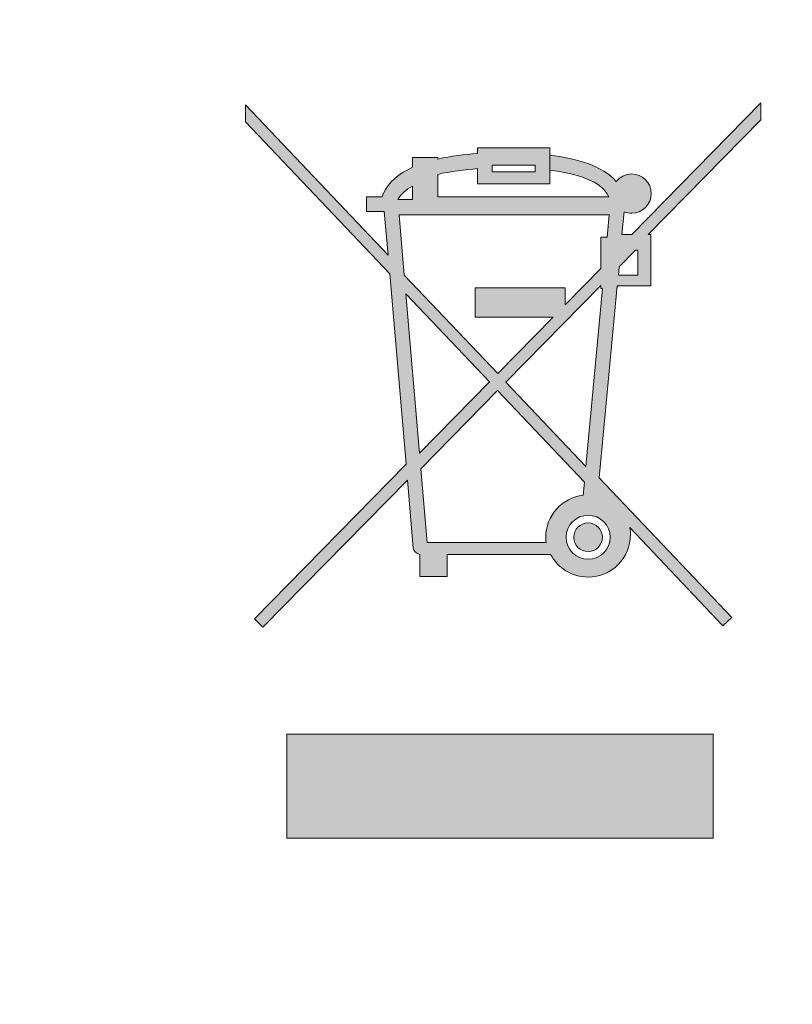
# Model space of a CAD drawing. Units: millimetres. Extents: x -102 to 301, y 0 to 287.
# Drawn here: x 208 to 209, y 141 to 142 of the extents above; entities that cross this region are included whole.
import ezdxf

# ---------------------------------------------------------------- set-up
doc = ezdxf.new("R2010")
doc.units = ezdxf.units.MM
doc.header["$MEASUREMENT"] = 0
doc.layers.get('0').update_dxf_attribs({"lineweight": 0})

# ---------------------------------------------------------------- blocks, each defined once
blk = doc.blocks.new('Block_3')
at = {"color": 250, "lineweight": 25, "true_color": 0x1d1d1b}
blk.add_open_spline([(201.4735, 141.7351), (201.4735, 141.7351), (201.4735, 153.3475), (201.4735, 153.3475), (201.4735, 154.1953), (202.1608, 154.8825), (203.0085, 154.8825), (203.0085, 154.8825), (221.6284, 154.8825), (221.6284, 154.8825), (222.4762, 154.8825), (223.1634, 154.1953), (223.1634, 153.3475), (223.1634, 153.3475), (223.1634, 141.7351), (223.1634, 141.7351), (223.1634, 140.8874), (222.4762, 140.2002), (221.6284, 140.2002), (221.6284, 140.2002), (203.0085, 140.2002), (203.0085, 140.2002), (202.1608, 140.2002), (201.4735, 140.8874), (201.4735, 141.7351)], degree=3, knots=[0, 0, 0, 0, 1, 1, 1, 2, 2, 2, 3, 3, 3, 4, 4, 4, 5, 5, 5, 6, 6, 6, 7, 7, 7, 8, 8, 8, 8], dxfattribs=at)
blk = doc.blocks.new('Block_4')
at = {"true_color": 0x1d1d1b, "transparency": 33554687}
h = blk.add_hatch(color=250, dxfattribs=at)
h.dxf.hatch_style = 2
edge = h.paths.add_edge_path()
edge.add_spline(control_points=[(208.0198, 141.0263), (208.0198, 141.0263), (208.6007, 141.0263), (208.6007, 141.0263), (208.6007, 141.0263), (208.6007, 140.8849), (208.6007, 140.8849), (208.6007, 140.8849), (208.0198, 140.8849), (208.0198, 140.8849), (208.0198, 140.8849), (208.0198, 141.0263), (208.0198, 141.0263)], knot_values=[0, 0, 0, 0, 1, 1, 1, 2, 2, 2, 3, 3, 3, 4, 4, 4, 4], degree=3, periodic=0)
edge = h.paths.add_edge_path()
edge.add_spline(control_points=[(208.4107, 141.2944), (208.4107, 141.3051), (208.4195, 141.3139), (208.4303, 141.3139), (208.441, 141.3139), (208.4497, 141.3051), (208.4497, 141.2944), (208.4497, 141.2836), (208.441, 141.2749), (208.4303, 141.2749), (208.4195, 141.2749), (208.4107, 141.2836), (208.4107, 141.2944)], knot_values=[0, 0, 0, 0, 1, 1, 1, 2, 2, 2, 3, 3, 3, 4, 4, 4, 4], degree=3, periodic=0)
edge = h.paths.add_edge_path()
edge.add_spline(control_points=[(208.4002, 141.2944), (208.4002, 141.2779), (208.4137, 141.2644), (208.4303, 141.2644), (208.4469, 141.2644), (208.4603, 141.2779), (208.4603, 141.2944), (208.4603, 141.311), (208.4469, 141.3244), (208.4303, 141.3244), (208.4137, 141.3244), (208.4002, 141.311), (208.4002, 141.2944)], knot_values=[0, 0, 0, 0, 1, 1, 1, 2, 2, 2, 3, 3, 3, 4, 4, 4, 4], degree=3, periodic=0)
edge = h.paths.add_edge_path()
edge.add_spline(control_points=[(208.3725, 141.2944), (208.3725, 141.324), (208.3948, 141.3484), (208.4235, 141.3517), (208.4235, 141.3517), (208.4252, 141.3695), (208.4252, 141.3695), (208.4252, 141.3695), (208.307, 141.4941), (208.307, 141.4941), (208.307, 141.4941), (208.2025, 141.3876), (208.2025, 141.3876), (208.2025, 141.3876), (208.2111, 141.2875), (208.2111, 141.2875), (208.2111, 141.2875), (208.3729, 141.2875), (208.3729, 141.2875), (208.3727, 141.2898), (208.3725, 141.2921), (208.3725, 141.2944)], knot_values=[0, 0, 0, 0, 1, 1, 1, 2, 2, 2, 3, 3, 3, 4, 4, 4, 5, 5, 5, 6, 6, 6, 7, 7, 7, 7], degree=3, periodic=0)
edge = h.paths.add_edge_path()
edge.add_spline(control_points=[(208.4872, 141.3076), (208.4877, 141.3045), (208.488, 141.3013), (208.488, 141.298), (208.488, 141.2661), (208.4622, 141.2403), (208.4303, 141.2403), (208.4081, 141.2403), (208.3889, 141.2527), (208.3792, 141.271), (208.3792, 141.271), (208.238, 141.271), (208.238, 141.271), (208.238, 141.271), (208.238, 141.2408), (208.238, 141.2408), (208.238, 141.2408), (208.2009, 141.2408), (208.2009, 141.2408), (208.2009, 141.2408), (208.2009, 141.2711), (208.2009, 141.2711), (208.1965, 141.2717), (208.1924, 141.2759), (208.192, 141.2802), (208.192, 141.2802), (208.184, 141.3724), (208.184, 141.3724), (208.184, 141.3724), (207.9872, 141.172), (207.9872, 141.172), (207.9872, 141.172), (207.9755, 141.1835), (207.9755, 141.1835), (207.9755, 141.1835), (208.1822, 141.3938), (208.1822, 141.3938), (208.1822, 141.3938), (208.1599, 141.6529), (208.1599, 141.6529), (208.1599, 141.6529), (207.9633, 141.8603), (207.9633, 141.8603), (207.9633, 141.8603), (207.9633, 141.8832), (207.9633, 141.8832), (207.9633, 141.8832), (208.1577, 141.6784), (208.1577, 141.6784), (208.1577, 141.6784), (208.1526, 141.7379), (208.1526, 141.7379), (208.1526, 141.7379), (208.1284, 141.7379), (208.1284, 141.7379), (208.1284, 141.7379), (208.1284, 141.758), (208.1284, 141.758), (208.1284, 141.758), (208.1497, 141.758), (208.1497, 141.758), (208.1501, 141.7591), (208.1505, 141.7604), (208.1512, 141.7619), (208.1582, 141.7782), (208.1729, 141.7899), (208.1911, 141.7982), (208.1911, 141.7982), (208.1911, 141.8115), (208.1911, 141.8115), (208.1911, 141.8115), (208.2254, 141.8115), (208.2254, 141.8115), (208.2254, 141.8115), (208.2254, 141.8094), (208.2254, 141.8094), (208.2432, 141.8135), (208.262, 141.8157), (208.2796, 141.8169), (208.2796, 141.8169), (208.2796, 141.8248), (208.2796, 141.8248), (208.2796, 141.8248), (208.3782, 141.8248), (208.3782, 141.8248), (208.3782, 141.8248), (208.3782, 141.7755), (208.3782, 141.7755), (208.3782, 141.7755), (208.2796, 141.7755), (208.2796, 141.7755), (208.2796, 141.7755), (208.2796, 141.7964), (208.2796, 141.7964), (208.2621, 141.795), (208.2429, 141.7926), (208.2254, 141.7885), (208.2254, 141.7885), (208.2254, 141.758), (208.2254, 141.758), (208.2254, 141.758), (208.4583, 141.758), (208.4583, 141.758), (208.4492, 141.7796), (208.4136, 141.7897), (208.3782, 141.7943), (208.3782, 141.7943), (208.3782, 141.8146), (208.3782, 141.8146), (208.4137, 141.8103), (208.4503, 141.8003), (208.4686, 141.7788), (208.4735, 141.7851), (208.4811, 141.7891), (208.4896, 141.7891), (208.5044, 141.7891), (208.5163, 141.7771), (208.5163, 141.7623), (208.5163, 141.7476), (208.5044, 141.7356), (208.4896, 141.7356), (208.486, 141.7356), (208.4824, 141.7364), (208.4793, 141.7377), (208.4793, 141.7377), (208.4764, 141.7068), (208.4764, 141.7068), (208.4764, 141.7068), (208.4897, 141.7068), (208.4897, 141.7068), (208.4897, 141.7068), (208.6657, 141.8859), (208.6657, 141.8859), (208.6657, 141.8859), (208.6657, 141.863), (208.6657, 141.863), (208.6657, 141.863), (208.5123, 141.7068), (208.5123, 141.7068), (208.5123, 141.7068), (208.5155, 141.7068), (208.5155, 141.7068), (208.5155, 141.7068), (208.5155, 141.6369), (208.5155, 141.6369), (208.5155, 141.6369), (208.4699, 141.6369), (208.4699, 141.6369), (208.4699, 141.6369), (208.4455, 141.3753), (208.4455, 141.3753), (208.4455, 141.3753), (208.6259, 141.1853), (208.6259, 141.1853), (208.6259, 141.1853), (208.6139, 141.174), (208.6139, 141.174), (208.6139, 141.174), (208.4872, 141.3076), (208.4872, 141.3076)], knot_values=[0, 0, 0, 0, 1, 1, 1, 2, 2, 2, 3, 3, 3, 4, 4, 4, 5, 5, 5, 6, 6, 6, 7, 7, 7, 8, 8, 8, 9, 9, 9, 10, 10, 10, 11, 11, 11, 12, 12, 12, 13, 13, 13, 14, 14, 14, 15, 15, 15, 16, 16, 16, 17, 17, 17, 18, 18, 18, 19, 19, 19, 20, 20, 20, 21, 21, 21, 22, 22, 22, 23, 23, 23, 24, 24, 24, 25, 25, 25, 26, 26, 26, 27, 27, 27, 28, 28, 28, 29, 29, 29, 30, 30, 30, 31, 31, 31, 32, 32, 32, 33, 33, 33, 34, 34, 34, 35, 35, 35, 36, 36, 36, 37, 37, 37, 38, 38, 38, 39, 39, 39, 40, 40, 40, 41, 41, 41, 42, 42, 42, 43, 43, 43, 44, 44, 44, 45, 45, 45, 46, 46, 46, 47, 47, 47, 48, 48, 48, 49, 49, 49, 50, 50, 50, 51, 51, 51, 52, 52, 52, 53, 53, 53, 53], degree=3, periodic=0)
edge = h.paths.add_edge_path()
edge.add_spline(control_points=[(208.1798, 141.6515), (208.1798, 141.6515), (208.3072, 141.5174), (208.3072, 141.5174), (208.3072, 141.5174), (208.3825, 141.594), (208.3825, 141.594), (208.3825, 141.594), (208.2763, 141.594), (208.2763, 141.594), (208.2763, 141.594), (208.2763, 141.6342), (208.2763, 141.6342), (208.2763, 141.6342), (208.399, 141.6342), (208.399, 141.6342), (208.399, 141.6342), (208.399, 141.611), (208.399, 141.611), (208.399, 141.611), (208.4475, 141.6602), (208.4475, 141.6602), (208.4475, 141.6602), (208.4475, 141.7032), (208.4475, 141.7032), (208.4475, 141.7032), (208.4562, 141.7032), (208.4562, 141.7032), (208.4562, 141.7032), (208.4591, 141.7335), (208.4591, 141.7335), (208.4591, 141.7335), (208.1728, 141.7335), (208.1728, 141.7335), (208.1728, 141.7335), (208.1798, 141.6515), (208.1798, 141.6515)], knot_values=[0, 0, 0, 0, 1, 1, 1, 2, 2, 2, 3, 3, 3, 4, 4, 4, 5, 5, 5, 6, 6, 6, 7, 7, 7, 8, 8, 8, 9, 9, 9, 10, 10, 10, 11, 11, 11, 12, 12, 12, 12], degree=3, periodic=0)
edge = h.paths.add_edge_path()
edge.add_spline(control_points=[(208.3183, 141.5056), (208.3183, 141.5056), (208.4272, 141.391), (208.4272, 141.391), (208.4272, 141.391), (208.4497, 141.6333), (208.4497, 141.6333), (208.4497, 141.6333), (208.4475, 141.6333), (208.4475, 141.6333), (208.4475, 141.6333), (208.4475, 141.6372), (208.4475, 141.6372), (208.4475, 141.6372), (208.3183, 141.5056), (208.3183, 141.5056)], knot_values=[0, 0, 0, 0, 1, 1, 1, 2, 2, 2, 3, 3, 3, 4, 4, 4, 5, 5, 5, 5], degree=3, periodic=0)
edge = h.paths.add_edge_path()
edge.add_spline(control_points=[(208.2958, 141.5059), (208.2958, 141.5059), (208.182, 141.626), (208.182, 141.626), (208.182, 141.626), (208.2007, 141.4091), (208.2007, 141.4091), (208.2007, 141.4091), (208.2958, 141.5059), (208.2958, 141.5059)], knot_values=[0, 0, 0, 0, 1, 1, 1, 2, 2, 2, 3, 3, 3, 3], degree=3, periodic=0)
edge = h.paths.add_edge_path()
edge.add_spline(control_points=[(208.4947, 141.6852), (208.4947, 141.6852), (208.4726, 141.6627), (208.4726, 141.6627), (208.4726, 141.6627), (208.4716, 141.6513), (208.4716, 141.6513), (208.4716, 141.6513), (208.498, 141.6513), (208.498, 141.6513), (208.498, 141.6513), (208.498, 141.6852), (208.498, 141.6852), (208.498, 141.6852), (208.4947, 141.6852), (208.4947, 141.6852), (208.4947, 141.6852), (208.4947, 141.6852), (208.4947, 141.6852)], knot_values=[0, 0, 0, 0, 1, 1, 1, 2, 2, 2, 3, 3, 3, 4, 4, 4, 5, 5, 5, 6, 6, 6, 6], degree=3, periodic=0)
edge = h.paths.add_edge_path()
edge.add_spline(control_points=[(208.1911, 141.7726), (208.182, 141.7677), (208.175, 141.7617), (208.1711, 141.7544), (208.1711, 141.7544), (208.1911, 141.7544), (208.1911, 141.7544), (208.1911, 141.7544), (208.1911, 141.7726), (208.1911, 141.7726)], knot_values=[0, 0, 0, 0, 1, 1, 1, 2, 2, 2, 3, 3, 3, 3], degree=3, periodic=0)
edge = h.paths.add_edge_path()
edge.add_spline(control_points=[(208.3582, 141.8012), (208.3582, 141.8012), (208.2997, 141.8012), (208.2997, 141.8012), (208.2997, 141.8012), (208.2997, 141.792), (208.2997, 141.792), (208.2997, 141.792), (208.3582, 141.792), (208.3582, 141.792), (208.3582, 141.792), (208.3582, 141.8012), (208.3582, 141.8012)], knot_values=[0, 0, 0, 0, 1, 1, 1, 2, 2, 2, 3, 3, 3, 4, 4, 4, 4], degree=3, periodic=0)
for points, knots in [([(208.4872, 141.3076), (208.4877, 141.3045), (208.488, 141.3013), (208.488, 141.298), (208.488, 141.2661), (208.4622, 141.2403), (208.4303, 141.2403), (208.4081, 141.2403), (208.3889, 141.2527), (208.3792, 141.271), (208.3792, 141.271), (208.238, 141.271), (208.238, 141.271), (208.238, 141.271), (208.238, 141.2408), (208.238, 141.2408), (208.238, 141.2408), (208.2009, 141.2408), (208.2009, 141.2408), (208.2009, 141.2408), (208.2009, 141.2711), (208.2009, 141.2711), (208.1965, 141.2717), (208.1924, 141.2759), (208.192, 141.2802), (208.192, 141.2802), (208.184, 141.3724), (208.184, 141.3724), (208.184, 141.3724), (207.9872, 141.172), (207.9872, 141.172), (207.9872, 141.172), (207.9755, 141.1835), (207.9755, 141.1835), (207.9755, 141.1835), (208.1822, 141.3938), (208.1822, 141.3938), (208.1822, 141.3938), (208.1599, 141.6529), (208.1599, 141.6529), (208.1599, 141.6529), (207.9633, 141.8603), (207.9633, 141.8603), (207.9633, 141.8603), (207.9633, 141.8832), (207.9633, 141.8832), (207.9633, 141.8832), (208.1577, 141.6784), (208.1577, 141.6784), (208.1577, 141.6784), (208.1526, 141.7379), (208.1526, 141.7379), (208.1526, 141.7379), (208.1284, 141.7379), (208.1284, 141.7379), (208.1284, 141.7379), (208.1284, 141.758), (208.1284, 141.758), (208.1284, 141.758), (208.1497, 141.758), (208.1497, 141.758), (208.1501, 141.7591), (208.1505, 141.7604), (208.1512, 141.7619), (208.1582, 141.7782), (208.1729, 141.7899), (208.1911, 141.7982), (208.1911, 141.7982), (208.1911, 141.8115), (208.1911, 141.8115), (208.1911, 141.8115), (208.2254, 141.8115), (208.2254, 141.8115), (208.2254, 141.8115), (208.2254, 141.8094), (208.2254, 141.8094), (208.2432, 141.8135), (208.262, 141.8157), (208.2796, 141.8169), (208.2796, 141.8169), (208.2796, 141.8248), (208.2796, 141.8248), (208.2796, 141.8248), (208.3782, 141.8248), (208.3782, 141.8248), (208.3782, 141.8248), (208.3782, 141.7755), (208.3782, 141.7755), (208.3782, 141.7755), (208.2796, 141.7755), (208.2796, 141.7755), (208.2796, 141.7755), (208.2796, 141.7964), (208.2796, 141.7964), (208.2621, 141.795), (208.2429, 141.7926), (208.2254, 141.7885), (208.2254, 141.7885), (208.2254, 141.758), (208.2254, 141.758), (208.2254, 141.758), (208.4583, 141.758), (208.4583, 141.758), (208.4492, 141.7796), (208.4136, 141.7897), (208.3782, 141.7943), (208.3782, 141.7943), (208.3782, 141.8146), (208.3782, 141.8146), (208.4137, 141.8103), (208.4503, 141.8003), (208.4686, 141.7788), (208.4735, 141.7851), (208.4811, 141.7891), (208.4896, 141.7891), (208.5044, 141.7891), (208.5163, 141.7771), (208.5163, 141.7623), (208.5163, 141.7476), (208.5044, 141.7356), (208.4896, 141.7356), (208.486, 141.7356), (208.4824, 141.7364), (208.4793, 141.7377), (208.4793, 141.7377), (208.4764, 141.7068), (208.4764, 141.7068), (208.4764, 141.7068), (208.4897, 141.7068), (208.4897, 141.7068), (208.4897, 141.7068), (208.6657, 141.8859), (208.6657, 141.8859), (208.6657, 141.8859), (208.6657, 141.863), (208.6657, 141.863), (208.6657, 141.863), (208.5123, 141.7068), (208.5123, 141.7068), (208.5123, 141.7068), (208.5155, 141.7068), (208.5155, 141.7068), (208.5155, 141.7068), (208.5155, 141.6369), (208.5155, 141.6369), (208.5155, 141.6369), (208.4699, 141.6369), (208.4699, 141.6369), (208.4699, 141.6369), (208.4455, 141.3753), (208.4455, 141.3753), (208.4455, 141.3753), (208.6259, 141.1853), (208.6259, 141.1853), (208.6259, 141.1853), (208.6139, 141.174), (208.6139, 141.174), (208.6139, 141.174), (208.4872, 141.3076), (208.4872, 141.3076)], [0, 0, 0, 0, 1, 1, 1, 2, 2, 2, 3, 3, 3, 4, 4, 4, 5, 5, 5, 6, 6, 6, 7, 7, 7, 8, 8, 8, 9, 9, 9, 10, 10, 10, 11, 11, 11, 12, 12, 12, 13, 13, 13, 14, 14, 14, 15, 15, 15, 16, 16, 16, 17, 17, 17, 18, 18, 18, 19, 19, 19, 20, 20, 20, 21, 21, 21, 22, 22, 22, 23, 23, 23, 24, 24, 24, 25, 25, 25, 26, 26, 26, 27, 27, 27, 28, 28, 28, 29, 29, 29, 30, 30, 30, 31, 31, 31, 32, 32, 32, 33, 33, 33, 34, 34, 34, 35, 35, 35, 36, 36, 36, 37, 37, 37, 38, 38, 38, 39, 39, 39, 40, 40, 40, 41, 41, 41, 42, 42, 42, 43, 43, 43, 44, 44, 44, 45, 45, 45, 46, 46, 46, 47, 47, 47, 48, 48, 48, 49, 49, 49, 50, 50, 50, 51, 51, 51, 52, 52, 52, 53, 53, 53, 53]), ([(208.3582, 141.8012), (208.3582, 141.8012), (208.2997, 141.8012), (208.2997, 141.8012), (208.2997, 141.8012), (208.2997, 141.792), (208.2997, 141.792), (208.2997, 141.792), (208.3582, 141.792), (208.3582, 141.792), (208.3582, 141.792), (208.3582, 141.8012), (208.3582, 141.8012)], [0, 0, 0, 0, 1, 1, 1, 2, 2, 2, 3, 3, 3, 4, 4, 4, 4]), ([(208.1911, 141.7726), (208.182, 141.7677), (208.175, 141.7617), (208.1711, 141.7544), (208.1711, 141.7544), (208.1911, 141.7544), (208.1911, 141.7544), (208.1911, 141.7544), (208.1911, 141.7726), (208.1911, 141.7726)], [0, 0, 0, 0, 1, 1, 1, 2, 2, 2, 3, 3, 3, 3]), ([(208.1798, 141.6515), (208.1798, 141.6515), (208.3072, 141.5174), (208.3072, 141.5174), (208.3072, 141.5174), (208.3825, 141.594), (208.3825, 141.594), (208.3825, 141.594), (208.2763, 141.594), (208.2763, 141.594), (208.2763, 141.594), (208.2763, 141.6342), (208.2763, 141.6342), (208.2763, 141.6342), (208.399, 141.6342), (208.399, 141.6342), (208.399, 141.6342), (208.399, 141.611), (208.399, 141.611), (208.399, 141.611), (208.4475, 141.6602), (208.4475, 141.6602), (208.4475, 141.6602), (208.4475, 141.7032), (208.4475, 141.7032), (208.4475, 141.7032), (208.4562, 141.7032), (208.4562, 141.7032), (208.4562, 141.7032), (208.4591, 141.7335), (208.4591, 141.7335), (208.4591, 141.7335), (208.1728, 141.7335), (208.1728, 141.7335), (208.1728, 141.7335), (208.1798, 141.6515), (208.1798, 141.6515)], [0, 0, 0, 0, 1, 1, 1, 2, 2, 2, 3, 3, 3, 4, 4, 4, 5, 5, 5, 6, 6, 6, 7, 7, 7, 8, 8, 8, 9, 9, 9, 10, 10, 10, 11, 11, 11, 12, 12, 12, 12]), ([(208.4947, 141.6852), (208.4947, 141.6852), (208.4726, 141.6627), (208.4726, 141.6627), (208.4726, 141.6627), (208.4716, 141.6513), (208.4716, 141.6513), (208.4716, 141.6513), (208.498, 141.6513), (208.498, 141.6513), (208.498, 141.6513), (208.498, 141.6852), (208.498, 141.6852), (208.498, 141.6852), (208.4947, 141.6852), (208.4947, 141.6852), (208.4947, 141.6852), (208.4947, 141.6852), (208.4947, 141.6852)], [0, 0, 0, 0, 1, 1, 1, 2, 2, 2, 3, 3, 3, 4, 4, 4, 5, 5, 5, 6, 6, 6, 6]), ([(208.3183, 141.5056), (208.3183, 141.5056), (208.4272, 141.391), (208.4272, 141.391), (208.4272, 141.391), (208.4497, 141.6333), (208.4497, 141.6333), (208.4497, 141.6333), (208.4475, 141.6333), (208.4475, 141.6333), (208.4475, 141.6333), (208.4475, 141.6372), (208.4475, 141.6372), (208.4475, 141.6372), (208.3183, 141.5056), (208.3183, 141.5056)], [0, 0, 0, 0, 1, 1, 1, 2, 2, 2, 3, 3, 3, 4, 4, 4, 5, 5, 5, 5]), ([(208.2958, 141.5059), (208.2958, 141.5059), (208.182, 141.626), (208.182, 141.626), (208.182, 141.626), (208.2007, 141.4091), (208.2007, 141.4091), (208.2007, 141.4091), (208.2958, 141.5059), (208.2958, 141.5059)], [0, 0, 0, 0, 1, 1, 1, 2, 2, 2, 3, 3, 3, 3]), ([(208.3725, 141.2944), (208.3725, 141.324), (208.3948, 141.3484), (208.4235, 141.3517), (208.4235, 141.3517), (208.4252, 141.3695), (208.4252, 141.3695), (208.4252, 141.3695), (208.307, 141.4941), (208.307, 141.4941), (208.307, 141.4941), (208.2025, 141.3876), (208.2025, 141.3876), (208.2025, 141.3876), (208.2111, 141.2875), (208.2111, 141.2875), (208.2111, 141.2875), (208.3729, 141.2875), (208.3729, 141.2875), (208.3727, 141.2898), (208.3725, 141.2921), (208.3725, 141.2944)], [0, 0, 0, 0, 1, 1, 1, 2, 2, 2, 3, 3, 3, 4, 4, 4, 5, 5, 5, 6, 6, 6, 7, 7, 7, 7]), ([(208.4002, 141.2944), (208.4002, 141.2779), (208.4137, 141.2644), (208.4303, 141.2644), (208.4469, 141.2644), (208.4603, 141.2779), (208.4603, 141.2944), (208.4603, 141.311), (208.4469, 141.3244), (208.4303, 141.3244), (208.4137, 141.3244), (208.4002, 141.311), (208.4002, 141.2944)], [0, 0, 0, 0, 1, 1, 1, 2, 2, 2, 3, 3, 3, 4, 4, 4, 4]), ([(208.4107, 141.2944), (208.4107, 141.3051), (208.4195, 141.3139), (208.4303, 141.3139), (208.441, 141.3139), (208.4497, 141.3051), (208.4497, 141.2944), (208.4497, 141.2836), (208.441, 141.2749), (208.4303, 141.2749), (208.4195, 141.2749), (208.4107, 141.2836), (208.4107, 141.2944)], [0, 0, 0, 0, 1, 1, 1, 2, 2, 2, 3, 3, 3, 4, 4, 4, 4]), ([(208.0198, 141.0263), (208.0198, 141.0263), (208.6007, 141.0263), (208.6007, 141.0263), (208.6007, 141.0263), (208.6007, 140.8849), (208.6007, 140.8849), (208.6007, 140.8849), (208.0198, 140.8849), (208.0198, 140.8849), (208.0198, 140.8849), (208.0198, 141.0263), (208.0198, 141.0263)], [0, 0, 0, 0, 1, 1, 1, 2, 2, 2, 3, 3, 3, 4, 4, 4, 4])]:
    blk.add_open_spline(points, degree=3, knots=knots)
blk = doc.blocks.new('Block_2')
for name in ['Block_3', 'Block_4']:
    blk.add_blockref(name, (0, 0))
blk = doc.blocks.new('Block_29')
at = {"color": 18, "lineweight": 30, "true_color": 0x000000}
blk.add_open_spline([(248.3151, 127.7301), (248.3151, 127.7301), (248.3151, 134.0049), (248.3151, 134.0049), (248.3151, 134.0049), (176.3221, 134.0049), (176.3221, 134.0049), (176.3221, 134.0049), (176.3221, 134.541), (176.3221, 134.541), (176.3221, 134.541), (248.3151, 134.541), (248.3151, 134.541), (248.3151, 134.541), (248.3151, 160.8429), (248.3151, 160.8429), (248.3151, 160.8429), (176.3221, 160.8429), (176.3221, 160.8429), (176.3221, 160.8429), (176.3221, 134.541), (176.3221, 134.541), (176.3221, 134.541), (175.7857, 134.541), (175.7857, 134.541), (175.7857, 134.541), (175.8162, 134.3727), (175.8162, 134.3727), (175.8162, 134.3727), (175.893, 134.227), (175.893, 134.227), (175.893, 134.227), (176.0078, 134.1044), (176.0078, 134.1044), (176.0078, 134.1044), (176.161, 134.0355), (176.161, 134.0355), (176.161, 134.0355), (176.3221, 134.0049), (176.3221, 134.0049), (176.3221, 134.0049), (176.3221, 127.7301), (176.3221, 127.7301)], degree=3, knots=[0, 0, 0, 0, 1, 1, 1, 2, 2, 2, 3, 3, 3, 4, 4, 4, 5, 5, 5, 6, 6, 6, 7, 7, 7, 8, 8, 8, 9, 9, 9, 10, 10, 10, 11, 11, 11, 12, 12, 12, 13, 13, 13, 14, 14, 14, 14], dxfattribs=at)
blk = doc.blocks.new('Block_1')
for name in ['Block_29', 'Block_2']:
    blk.add_blockref(name, (0, 0))

msp = doc.modelspace()

# ---------------------------------------------------------------- block references
msp.add_blockref('Block_1', (0, 0))

doc.saveas('drawing.dxf')
